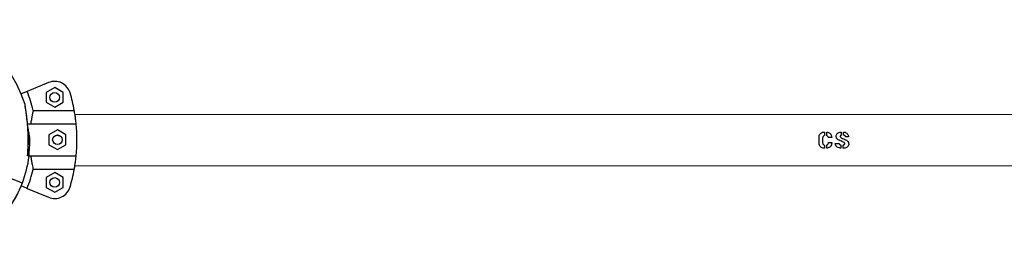
# Model space of a CAD drawing. Units: millimetres. Extents: x 2504 to 12185, y 586 to 9920.
# Drawn here: x 8149 to 8762, y 5155 to 5291 of the extents above; entities that cross this region are included whole.
import ezdxf

# ---------------------------------------------------------------- set-up
doc = ezdxf.new("R2010")
doc.units = ezdxf.units.MM
doc.header["$LTSCALE"] = 50
doc.linetypes.add('SLD-Continua', pattern=[0])

msp = doc.modelspace()

# ---------------------------------------------------------------- linework, layer by layer
at = {"color": 7, "linetype": 'SLD-Continua', "lineweight": 25}
for p, q in [((8167.37, 5251.67), (8154, 5246.14)), ((8171.2, 5248.55), (8165.89, 5245.5)), ((8176.49, 5245.49), (8171.2, 5248.55)), ((8154, 5246.14), (8150.31, 5244.61)), ((8165.89, 5245.5), (8165.89, 5239.38)), ((8176.49, 5239.37), (8176.49, 5245.49)), ((8157.84, 5234.33), (8183.37, 5234.32)), ((8165.89, 5239.38), (8171.19, 5236.31)), ((8171.19, 5236.31), (8176.49, 5239.37)), ((9128.3, 5231.45), (8183.79, 5231.78)), ((8154.29, 5225.91), (8184.53, 5225.9)), ((8172.92, 5222.11), (8167.62, 5219.05)), ((8178.22, 5219.05), (8172.92, 5222.11)), ((8167.62, 5219.05), (8167.62, 5212.93)), ((8178.22, 5212.93), (8178.22, 5219.05)), ((8646.97, 5213.83), (8646.97, 5217.71)), ((8649.17, 5216.82), (8649.17, 5214.49)), ((8650.03, 5220.81), (8650.48, 5220.81)), ((8650.48, 5220.81), (8650.48, 5218.65)), ((8651.88, 5218.56), (8651.88, 5220.81)), ((8654.85, 5217.45), (8652.81, 5217.45)), ((8660.72, 5220.81), (8660.72, 5218.87)), ((8662.12, 5220.81), (8662.17, 5220.82)), ((8662.12, 5218.89), (8662.12, 5220.81)), ((8665.35, 5217.84), (8663.54, 5217.84)), ((8167.62, 5212.93), (8172.92, 5209.87)), ((8172.92, 5209.87), (8178.22, 5212.93)), ((8650.48, 5210.74), (8650.03, 5210.74)), ((8650.48, 5212.64), (8650.48, 5210.74)), ((8651.88, 5210.74), (8651.88, 5212.75)), ((8652.88, 5214.23), (8654.85, 5214.23)), ((8654.85, 5214.23), (8654.85, 5213.87)), ((8657.11, 5213.74), (8659.56, 5213.74)), ((8657.11, 5213.57), (8657.11, 5213.74)), ((8659.56, 5213.74), (8659.56, 5213.54)), ((8660.65, 5212.7), (8660.65, 5210.75)), ((8662.06, 5210.74), (8662.06, 5212.73)), ((8662.87, 5210.75), (8662.06, 5210.74)), ((8155.06, 5205.91), (8184.52, 5205.9)), ((8183.78, 5200.03), (9128.28, 5199.7)), ((8144.04, 5191.78), (8151.04, 5189.09)), ((8183.36, 5197.48), (8157.82, 5197.49)), ((8165.88, 5192.44), (8165.87, 5186.32)), ((8171.18, 5195.5), (8165.88, 5192.44)), ((8176.48, 5192.43), (8171.18, 5195.5)), ((8176.47, 5186.31), (8176.48, 5192.43)), ((8153.98, 5185.68), (8150.29, 5187.21)), ((8153.98, 5185.68), (8167.35, 5180.14)), ((8165.87, 5186.32), (8171.17, 5183.26)), ((8171.17, 5183.26), (8176.47, 5186.31))]:
    msp.add_line(p, q, dxfattribs=at)
for centre in [(8171.19, 5242.43), (8172.92, 5215.99), (8171.18, 5189.38)]:
    msp.add_circle(centre, 3, dxfattribs=at)
for centre, radius, start, end in [((8081.01, 5215.94), 75, 17.05502, 97.7397), ((8171.19, 5242.43), 10, 16.37349, 112.48034), ((8081.01, 5215.94), 79, 13.46278, 22.48034), ((8081.01, 5215.94), 104, 10.18142, 16.37349), ((8081.01, 5215.94), 104, 354.46261, 5.49807), ((8080.7, 5215.68), 75, 352.28358, 0.96261), ((8081.01, 5215.94), 75, 339.03009, 352.12994), ((8081.01, 5215.94), 79, 337.48034, 346.4979), ((8081.01, 5215.94), 104, 343.58719, 349.77926), ((8081.02, 5215.91), 75, 305.04469, 337.49404), ((8081.01, 5215.94), 75, 325.93026, 339.03009), ((8171.18, 5189.38), 10, 247.48034, 343.58719)]:
    msp.add_arc(centre, radius, start, end, dxfattribs=at)
for points, knots in [([(8154.29, 5206.05), (8154.42, 5207.27), (8154.71, 5210.07), (8154.82, 5214.22), (8154.78, 5218.33), (8154.61, 5221.98), (8154.36, 5225.3), (8154.07, 5228.21), (8153.79, 5230.62), (8153.53, 5232.57), (8153.31, 5234.2), (8153.11, 5235.49), (8152.96, 5236.48), (8152.85, 5237.17), (8152.8, 5237.48), (8152.79, 5237.56), (8152.78, 5237.59), (8152.78, 5237.59), (8152.78, 5237.61), (8152.78, 5237.64), (8152.76, 5237.69), (8152.74, 5237.79), (8152.71, 5237.88), (8152.68, 5237.93)], [0, 0, 0, 0, 0.102738, 0.237479, 0.347026, 0.447106, 0.543207, 0.62781, 0.695415, 0.753933, 0.805848, 0.853559, 0.894208, 0.928187, 0.963352, 0.981411, 0.986088, 0.989704, 0.990555, 0.991176, 0.992563, 0.995217, 1, 1, 1, 1]), ([(8154.26, 5206.06), (8154.4, 5207.65), (8154.68, 5210.81), (8154.76, 5215.63), (8154.64, 5220.5), (8154.3, 5225.44), (8153.88, 5229.52), (8153.49, 5232.65), (8153.18, 5234.88), (8152.91, 5236.63), (8152.74, 5237.74), (8152.72, 5237.87), (8152.71, 5237.93)], [0, 0, 0, 0, 0.132856, 0.265683, 0.40197, 0.538128, 0.679412, 0.750263, 0.822571, 0.896483, 0.950626, 1, 1, 1, 1]), ([(8157.84, 5234.33), (8157.68, 5233.64), (8157.39, 5232.39), (8156.88, 5229.86), (8156.5, 5227.71), (8156.3, 5226.31), (8156.24, 5225.91)], [0, 0, 0, 0, 0.337703, 0.609341, 0.888556, 1, 1, 1, 1]), ([(8184.53, 5225.9), (8184.43, 5226.87), (8184.22, 5228.84), (8183.89, 5231.15), (8183.6, 5233.01), (8183.45, 5233.88), (8183.37, 5234.32)], [0, 0, 0, 0, 0.2749909, 0.557968, 0.7770003, 1, 1, 1, 1]), ([(8155.57, 5217.8), (8155.57, 5217.83), (8155.54, 5217.99), (8155.45, 5218.6), (8155.29, 5219.55), (8155.08, 5220.82), (8154.79, 5222.43), (8154.57, 5223.66), (8154.42, 5224.38), (8154.41, 5224.43)], [0, 0, 0, 0, 0.028165, 0.17521, 0.327391, 0.519096, 0.733126, 0.97888, 1, 1, 1, 1]), ([(8155.69, 5216.94), (8155.69, 5216.94), (8155.7, 5216.83), (8155.64, 5217.26), (8155.45, 5218.43), (8155.08, 5220.59), (8154.73, 5222.59), (8154.5, 5223.74), (8154.45, 5223.99)], [0, 0, 0, 0, 0.003721, 0.170889, 0.365253, 0.661274, 0.926581, 1, 1, 1, 1]), ([(8155.67, 5216.94), (8155.67, 5217), (8155.68, 5217.1), (8155.66, 5217.21), (8155.66, 5217.26), (8155.66, 5217.27), (8155.65, 5217.28), (8155.65, 5217.29), (8155.65, 5217.3), (8155.65, 5217.34), (8155.61, 5217.53), (8155.56, 5217.9), (8155.5, 5218.24), (8155.49, 5218.3)], [0, 0, 0, 0, 0.0519444, 0.0839932, 0.0912, 0.0959075, 0.1010753, 0.1096174, 0.1295462, 0.2109748, 0.5523925, 0.9165506, 1, 1, 1, 1]), ([(8155.65, 5217.31), (8155.65, 5217.32), (8155.65, 5217.33), (8155.63, 5217.43), (8155.59, 5217.67), (8155.57, 5217.8)], [0, 0, 0, 0, 0.101062, 0.51335, 1, 1, 1, 1]), ([(8169.98, 5216.19), (8170, 5216.38), (8170.05, 5216.9), (8170.49, 5217.66), (8171.22, 5218.36), (8172.08, 5218.75), (8172.67, 5218.8), (8172.92, 5218.82)], [0, 0, 0, 0, 0.129315, 0.358664, 0.591376, 0.826355, 1, 1, 1, 1]), ([(8172.92, 5218.82), (8173.25, 5218.78), (8173.92, 5218.72), (8174.81, 5218.21), (8175.49, 5217.49), (8175.7, 5216.89), (8175.79, 5216.6)], [0, 0, 0, 0, 0.255701, 0.511291, 0.769745, 1, 1, 1, 1]), ([(8646.97, 5217.71), (8647.01, 5218.08), (8647.09, 5218.81), (8647.67, 5219.77), (8648.51, 5220.47), (8649.37, 5220.78), (8649.88, 5220.81), (8650.03, 5220.81)], [0, 0, 0, 0, 0.226034, 0.452179, 0.686456, 0.904289, 1, 1, 1, 1]), ([(8650.48, 5218.65), (8650.34, 5218.62), (8650.05, 5218.55), (8649.66, 5218.22), (8649.34, 5217.76), (8649.19, 5217.25), (8649.17, 5216.93), (8649.17, 5216.82)], [0, 0, 0, 0, 0.178088, 0.357121, 0.607926, 0.859806, 1, 1, 1, 1]), ([(8651.88, 5220.81), (8652.22, 5220.78), (8652.9, 5220.71), (8653.76, 5220.16), (8654.4, 5219.39), (8654.78, 5218.46), (8654.83, 5217.78), (8654.85, 5217.45)], [0, 0, 0, 0, 0.201283, 0.404144, 0.592426, 0.804892, 1, 1, 1, 1]), ([(8652.81, 5217.45), (8652.77, 5217.57), (8652.66, 5217.87), (8652.38, 5218.29), (8652.04, 5218.48), (8651.88, 5218.56)], [0, 0, 0, 0, 0.250659, 0.629633, 1, 1, 1, 1]), ([(8657.68, 5218.13), (8657.71, 5218.44), (8657.76, 5219.07), (8658.26, 5219.85), (8658.97, 5220.41), (8659.81, 5220.75), (8660.42, 5220.79), (8660.72, 5220.81)], [0, 0, 0, 0, 0.204682, 0.411185, 0.600985, 0.802504, 1, 1, 1, 1]), ([(8663.05, 5213.42), (8663.04, 5213.53), (8663.02, 5213.75), (8662.75, 5214.13), (8662.02, 5214.58), (8660.87, 5215.08), (8659.57, 5215.58), (8658.55, 5216.25), (8657.9, 5216.96), (8657.69, 5217.65), (8657.68, 5218.01), (8657.68, 5218.13)], [0, 0, 0, 0, 0.043483, 0.087468, 0.174541, 0.379616, 0.585112, 0.720443, 0.856861, 0.952186, 1, 1, 1, 1]), ([(8660.72, 5218.87), (8660.65, 5218.83), (8660.53, 5218.74), (8660.34, 5218.6), (8660.19, 5218.45), (8660.13, 5218.31), (8660.12, 5218.23), (8660.12, 5218.2)], [0, 0, 0, 0, 0.2527135, 0.5056045, 0.7604523, 0.9049825, 1, 1, 1, 1]), ([(8660.12, 5218.2), (8660.13, 5218.1), (8660.15, 5217.89), (8660.4, 5217.53), (8661.08, 5217.08), (8662.17, 5216.59), (8663.44, 5216.05), (8664.52, 5215.33), (8665.27, 5214.5), (8665.49, 5213.71), (8665.5, 5213.32), (8665.5, 5213.22)], [0, 0, 0, 0, 0.04006, 0.080457, 0.163406, 0.351602, 0.540117, 0.693336, 0.848141, 0.96152, 1, 1, 1, 1]), ([(8663.05, 5218.64), (8662.98, 5218.68), (8662.83, 5218.76), (8662.52, 5218.83), (8662.28, 5218.87), (8662.12, 5218.89)], [0, 0, 0, 0, 0.251699, 0.504358, 1, 1, 1, 1]), ([(8662.17, 5220.82), (8662.54, 5220.79), (8663.27, 5220.73), (8664.21, 5220.18), (8664.88, 5219.37), (8665.23, 5218.56), (8665.32, 5218.02), (8665.35, 5217.84)], [0, 0, 0, 0, 0.224755, 0.450779, 0.659851, 0.88176, 1, 1, 1, 1]), ([(8663.41, 5218.12), (8663.41, 5218.18), (8663.4, 5218.3), (8663.28, 5218.48), (8663.15, 5218.58), (8663.06, 5218.63), (8663.05, 5218.64)], [0, 0, 0, 0, 0.275186, 0.553703, 0.934661, 1, 1, 1, 1]), ([(8663.54, 5217.84), (8663.53, 5217.84), (8663.51, 5217.84), (8663.48, 5217.87), (8663.44, 5217.93), (8663.42, 5218.02), (8663.42, 5218.1), (8663.41, 5218.12)], [0, 0, 0, 0, 0.104148, 0.190175, 0.315356, 0.805032, 1, 1, 1, 1]), ([(8650.03, 5210.74), (8649.68, 5210.78), (8648.99, 5210.85), (8648.08, 5211.39), (8647.39, 5212.18), (8647.02, 5213.04), (8646.98, 5213.61), (8646.97, 5213.83)], [0, 0, 0, 0, 0.212905, 0.426485, 0.64341, 0.86557, 1, 1, 1, 1]), ([(8649.17, 5214.49), (8649.19, 5214.21), (8649.24, 5213.72), (8649.57, 5213.16), (8649.93, 5212.82), (8650.24, 5212.68), (8650.42, 5212.65), (8650.48, 5212.64)], [0, 0, 0, 0, 0.33491, 0.589171, 0.780058, 0.933337, 1, 1, 1, 1]), ([(8651.88, 5212.75), (8652.06, 5212.84), (8652.41, 5213.02), (8652.74, 5213.57), (8652.83, 5213.99), (8652.88, 5214.23)], [0, 0, 0, 0, 0.319326, 0.6083535, 1, 1, 1, 1]), ([(8654.85, 5213.87), (8654.81, 5213.49), (8654.73, 5212.73), (8654.13, 5211.75), (8653.27, 5211.04), (8652.45, 5210.77), (8651.99, 5210.75), (8651.88, 5210.74)], [0, 0, 0, 0, 0.237722, 0.47614, 0.71226, 0.92895, 1, 1, 1, 1]), ([(8657.45, 5212.42), (8657.37, 5212.6), (8657.25, 5212.87), (8657.12, 5213.26), (8657.11, 5213.46), (8657.11, 5213.57)], [0, 0, 0, 0, 0.492652, 0.741835, 1, 1, 1, 1]), ([(8660.65, 5210.75), (8660.33, 5210.78), (8659.52, 5210.85), (8658.47, 5211.25), (8657.74, 5211.87), (8657.53, 5212.27), (8657.45, 5212.42)], [0, 0, 0, 0, 0.2500287, 0.6401413, 0.8655048, 1, 1, 1, 1]), ([(8659.56, 5213.54), (8659.56, 5213.48), (8659.57, 5213.36), (8659.68, 5213.16), (8659.93, 5212.94), (8660.28, 5212.78), (8660.55, 5212.73), (8660.65, 5212.7)], [0, 0, 0, 0, 0.120596, 0.241705, 0.450244, 0.791495, 1, 1, 1, 1]), ([(8662.06, 5212.73), (8662.12, 5212.75), (8662.26, 5212.78), (8662.51, 5212.9), (8662.7, 5212.98), (8662.82, 5213.03)], [0, 0, 0, 0, 0.2505443, 0.5016062, 1, 1, 1, 1]), ([(8662.82, 5213.03), (8662.85, 5213.06), (8662.89, 5213.12), (8662.97, 5213.25), (8663.02, 5213.35), (8663.05, 5213.42)], [0, 0, 0, 0, 0.251252, 0.502509, 1, 1, 1, 1]), ([(8665.5, 5213.22), (8665.48, 5212.99), (8665.42, 5212.49), (8664.91, 5211.74), (8664.18, 5211.13), (8663.42, 5210.81), (8663, 5210.77), (8662.87, 5210.75)], [0, 0, 0, 0, 0.173444, 0.387256, 0.676962, 0.899319, 1, 1, 1, 1]), ([(8155.3, 5205.67), (8155.26, 5205.68), (8155.17, 5205.72), (8154.57, 5205.95), (8154.26, 5206.06)], [0, 0, 0, 0, 0.49568, 1, 1, 1, 1]), ([(8154.3, 5206.05), (8154.31, 5206.05), (8154.33, 5206.04), (8154.29, 5206.06), (8154.26, 5206.06)], [0, 0, 0, 0, 0.383111, 1, 1, 1, 1]), ([(8156.23, 5205.91), (8156.38, 5204.94), (8156.68, 5202.97), (8157.13, 5200.65), (8157.52, 5198.79), (8157.72, 5197.93), (8157.82, 5197.49)], [0, 0, 0, 0, 0.275936, 0.55986, 0.777968, 1, 1, 1, 1]), ([(8183.36, 5197.48), (8183.48, 5198.19), (8183.7, 5199.47), (8184.09, 5202.05), (8184.35, 5204.19), (8184.49, 5205.55), (8184.52, 5205.9)], [0, 0, 0, 0, 0.348, 0.621173, 0.902129, 1, 1, 1, 1])]:
    msp.add_open_spline(points, degree=3, knots=knots, dxfattribs=at)

doc.saveas('drawing.dxf')
